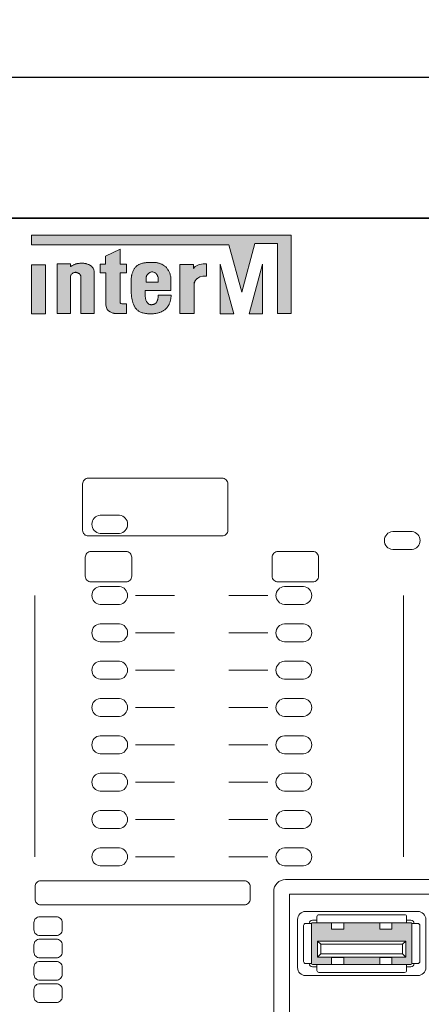
# Model space of a CAD drawing. Units: millimetres. Extents: x -60 to 830, y -180 to 692.
# Drawn here: x 372 to 423, y 218 to 341 of the extents above; entities that cross this region are included whole.
import ezdxf

# ---------------------------------------------------------------- set-up
doc = ezdxf.new("R2010")
doc.units = ezdxf.units.MM
for name, color, linetype, lineweight in [('ANNOS', 10, 'Continuous', 9), ('BODY', 7, 'Continuous', 35), ('BODY-Line05', 7, 'Continuous', 5), ('BODY-Line13', 7, 'Continuous', 13), ('BODY-Line18', 7, 'Continuous', 18), ('PRINTS-white', 7, 'Continuous', 5)]:
    doc.layers.add(name, color=color, linetype=linetype, lineweight=lineweight)
doc.styles.get("Standard").update_dxf_attribs({"font": 'arial.ttf'})
doc.dimstyles.new('ITEMS_DIMN', dxfattribs={"dimtxt": 11, "dimasz": 8, "dimexe": 5, "dimexo": 5, "dimgap": 4.09, "dimtad": 0, "dimdec": 0, "dimzin": 0, "dimdsep": 46, "dimtxsty": 'Standard', "dimcen": 2, "dimclrd": 1, "dimclre": 1, "dimadec": 0, "dimazin": 0, "dimtfac": 1, "dimtdec": 0, "dimtofl": 0, "dimtmove": 0, "dimatfit": 3, "dimfxl": 1, "dimtolj": 1, "dimtzin": 0, "dimarcsym": 0})

# ---------------------------------------------------------------- blocks, each defined once
blk = doc.blocks.new('USB_onPanel')
at = {"layer": 'BODY-Line05', "true_color": 0x474747}
h = blk.add_hatch(color=49, dxfattribs=at)
h.dxf.hatch_style = 1
h.paths.add_polyline_path([(5.79, -11.79), (5.79, -10.28), (6.62, -10.28), (6.62, -8.02), (6.62, -5.77), (5.79, -5.77), (5.79, -4.26), (6.62, -4.26), (6.62, -1.86, 0.414214), (6.52, -1.76), (4.01, -1.76), (1.5, -1.76, 0.414214), (1.4, -1.86), (1.4, -4.26), (2.24, -4.26), (2.24, -5.77), (1.4, -5.77), (1.4, -8.02), (1.4, -10.28), (2.24, -10.28), (2.24, -11.79), (1.4, -11.79), (1.4, -14.19, 0.414214), (1.5, -14.29), (4.01, -14.29), (6.52, -14.29, 0.414214), (6.62, -14.19), (6.62, -11.79)])
h.paths.add_polyline_path([(4.31, -13.54), (2.31, -13.54), (2.31, -8.02), (2.31, -2.51), (4.31, -2.51), (4.31, -8.02)], flags=16)
h.paths.add_polyline_path([(3.91, -13.14), (2.71, -13.14), (2.71, -8.02), (2.71, -2.91), (3.91, -2.91), (3.91, -8.02)], flags=0)
at = {"layer": 'BODY-Line05'}
for p, q in [((1.5, -1), (1.5, -1.76)), ((1.76, -0.75), (4.01, -0.75)), ((6.27, -0.75), (4.01, -0.75)), ((6.52, -1), (6.52, -1.76)), ((0.65, -2.41), (1.4, -2.41)), ((1.1, -2.41), (1.1, -1.86)), ((1.4, -8.02), (1.4, -1.86)), ((4.01, -1.76), (1.5, -1.76)), ((4.01, -1.76), (6.52, -1.76)), ((6.62, -8.02), (6.62, -1.86)), ((7.37, -2.41), (6.62, -2.41)), ((6.92, -2.41), (6.92, -1.86)), ((0.4, -2.66), (0.4, -8.02)), ((2.31, -2.51), (4.31, -2.51)), ((2.31, -8.02), (2.31, -2.51)), ((2.71, -2.91), (2.31, -2.51)), ((2.71, -2.91), (3.91, -2.91)), ((2.71, -8.02), (2.71, -2.91)), ((3.91, -2.91), (4.31, -2.51)), ((3.91, -8.02), (3.91, -2.91)), ((4.31, -8.02), (4.31, -2.51)), ((7.62, -2.66), (7.62, -8.02)), ((1.4, -4.26), (2.24, -4.26)), ((2.24, -5.77), (2.24, -4.26)), ((6.62, -4.26), (5.79, -4.26)), ((5.79, -5.77), (5.79, -4.26)), ((1.4, -5.77), (2.24, -5.77)), ((6.62, -5.77), (5.79, -5.77)), ((0.4, -13.39), (0.4, -8.02)), ((1.4, -8.02), (1.4, -14.19)), ((2.31, -8.02), (2.31, -13.54)), ((2.71, -8.02), (2.71, -13.14)), ((3.91, -8.02), (3.91, -13.14)), ((4.31, -8.02), (4.31, -13.54)), ((6.62, -8.02), (6.62, -14.19)), ((7.62, -13.39), (7.62, -8.02)), ((1.4, -10.28), (2.24, -10.28)), ((2.24, -10.28), (2.24, -11.79)), ((6.62, -10.28), (5.79, -10.28)), ((5.79, -10.28), (5.79, -11.79)), ((1.4, -11.79), (2.24, -11.79)), ((6.62, -11.79), (5.79, -11.79)), ((2.71, -13.14), (2.31, -13.54)), ((2.31, -13.54), (4.31, -13.54)), ((2.71, -13.14), (3.91, -13.14)), ((3.91, -13.14), (4.31, -13.54)), ((0.65, -13.64), (1.4, -13.64)), ((1.1, -13.64), (1.1, -14.19)), ((1.5, -15.05), (1.5, -14.29)), ((4.01, -14.29), (1.5, -14.29)), ((4.01, -14.29), (6.52, -14.29)), ((6.52, -15.05), (6.52, -14.29)), ((7.37, -13.64), (6.62, -13.64)), ((6.92, -13.64), (6.92, -14.19)), ((1.76, -15.3), (4.01, -15.3)), ((6.27, -15.3), (4.01, -15.3))]:
    blk.add_line(p, q, dxfattribs=at)
for centre, radius, start, end in [((1.76, -1), 0.251, 90, 180), ((6.27, -1), 0.251, 0, 90), ((0.65, -2.66), 0.251, 90, 180), ((1.5, -1.86), 0.401, 90, 180), ((1.5, -1.86), 0.1, 90, 180), ((6.52, -1.86), 0.401, 0, 90), ((6.52, -1.86), 0.1, 0, 90), ((7.37, -2.66), 0.251, 0, 90), ((0.65, -13.39), 0.251, 180, 270), ((7.37, -13.39), 0.251, 270, 0), ((1.5, -14.19), 0.401, 180, 270), ((1.5, -14.19), 0.1, 180, 270), ((6.52, -14.19), 0.1, 270, 0), ((6.52, -14.19), 0.401, 270, 0), ((1.76, -15.05), 0.251, 180, 270), ((6.27, -15.05), 0.251, 270, 0)]:
    blk.add_arc(centre, radius, start, end, dxfattribs=at)
at = {"layer": 'BODY-Line18'}
for p, q in [((0, -1), (0, -15.05)), ((1, 0), (7.02, 0)), ((8.02, -1), (8.02, -15.05)), ((1, -16.05), (7.02, -16.05))]:
    blk.add_line(p, q, dxfattribs=at)
for centre, start, end in [((1, -1), 90, 180), ((7.02, -1), 0, 90), ((1, -15.05), 180, 270), ((7.02, -15.05), 270, 0)]:
    blk.add_arc(centre, 1, start, end, dxfattribs=at)
blk = doc.blocks.new('MX-1646D_CONTROL_arstel')
at = {"layer": 'BODY-Line05'}
h = blk.add_hatch(color=254, dxfattribs=at)
h.dxf.hatch_style = 1
h.paths.add_polyline_path([(330.55, 304.14), (328.81, 304.14), (328.81, 298.02), (330.55, 298.02)])
edge = h.paths.add_edge_path()
edge.add_spline(control_points=[(339.88, 299.43), (339.88, 299.43), (339.88, 303.17), (339.88, 303.17)], knot_values=[1, 1, 1, 1, 2, 2, 2, 2], degree=3, periodic=0)
edge.add_line((339.88, 303.17), (340.7, 303.17))
edge.add_line((340.7, 303.17), (340.7, 304.24))
edge.add_line((340.7, 304.24), (339.88, 304.25))
edge.add_spline(control_points=[(339.88, 304.25), (339.88, 304.25), (339.88, 306.12), (339.88, 306.12)], knot_values=[0, 0, 0, 0, 1, 1, 1, 1], degree=3, periodic=0)
edge.add_spline(control_points=[(339.88, 306.12), (339.88, 306.12), (338.05, 305.25), (338.05, 305.25)], knot_values=[12, 12, 12, 12, 13, 13, 13, 13], degree=3, periodic=0)
edge.add_spline(control_points=[(338.05, 305.25), (338.05, 305.25), (338.05, 304.24), (338.05, 304.24)], knot_values=[11, 11, 11, 11, 12, 12, 12, 12], degree=3, periodic=0)
edge.add_line((338.05, 304.24), (337.39, 304.24))
edge.add_line((337.39, 304.24), (337.39, 303.17))
edge.add_spline(control_points=[(337.39, 303.17), (337.39, 303.17), (338.12, 303.17), (338.12, 303.17)], knot_values=[8, 8, 8, 8, 9, 9, 9, 9], degree=3, periodic=0)
edge.add_spline(control_points=[(338.12, 303.17), (338.12, 303.17), (338.12, 300.03), (338.12, 299.12), (338.12, 298.21), (339.16, 298.08), (339.16, 298.08)], knot_values=[6, 6, 6, 6, 7, 7, 7, 8, 8, 8, 8], degree=3, periodic=0)
edge.add_spline(control_points=[(339.16, 298.08), (339.16, 298.08), (340.68, 298.08), (340.68, 298.08)], knot_values=[5, 5, 5, 5, 6, 6, 6, 6], degree=3, periodic=0)
edge.add_spline(control_points=[(340.68, 298.08), (340.68, 298.08), (340.68, 299.26), (340.68, 299.26)], knot_values=[4, 4, 4, 4, 5, 5, 5, 5], degree=3, periodic=0)
edge.add_spline(control_points=[(340.68, 299.26), (340.68, 299.26), (340.46, 299.29), (340.25, 299.26)], knot_values=[3, 3, 3, 3, 4, 4, 4, 4], degree=3, periodic=0)
edge.add_spline(control_points=[(340.25, 299.26), (340.03, 299.23), (339.88, 299.43), (339.88, 299.43)], knot_values=[2, 2, 2, 2, 3, 3, 3, 3], degree=3, periodic=0)
h.paths.add_polyline_path([(346.25, 302.46), (346.23, 302.56), (346.22, 302.66), (346.21, 302.76), (346.17, 302.88), (346.15, 302.98), (346.1, 303.1), (346.07, 303.19), (346.03, 303.29), (345.98, 303.38), (345.93, 303.46), (345.88, 303.54), (345.84, 303.6), (345.79, 303.67), (345.73, 303.74), (345.68, 303.8), (345.59, 303.89), (345.53, 303.95), (345.45, 304), (345.39, 304.05), (345.34, 304.09), (345.24, 304.15), (345.16, 304.19), (345.1, 304.23), (344.99, 304.28), (344.93, 304.3), (344.86, 304.33), (344.78, 304.36), (344.69, 304.38), (344.62, 304.39), (344.51, 304.42), (344.43, 304.43), (344.34, 304.44), (344.24, 304.45), (344.13, 304.46), (344.06, 304.46), (343.97, 304.46), (343.9, 304.46), (343.79, 304.46), (343.71, 304.46), (343.64, 304.46), (343.55, 304.45), (343.47, 304.45), (343.41, 304.45), (343.33, 304.44), (343.26, 304.44), (343.19, 304.44), (343.07, 304.42), (343.01, 304.41), (342.94, 304.4), (342.87, 304.39), (342.76, 304.37), (342.67, 304.36), (342.6, 304.33), (342.5, 304.3), (342.42, 304.27), (342.36, 304.25), (342.28, 304.21), (342.23, 304.18), (342.17, 304.15), (342.09, 304.1), (342.03, 304.05), (341.95, 303.99), (341.9, 303.94), (341.85, 303.89), (341.8, 303.84), (341.74, 303.77), (341.7, 303.71), (341.65, 303.64), (341.6, 303.57), (341.55, 303.49), (341.51, 303.39), (341.48, 303.32), (341.46, 303.24), (341.43, 303.17), (341.4, 303.07), (341.36, 302.97), (341.35, 302.88), (341.33, 302.8), (341.31, 302.7), (341.3, 302.59), (341.29, 302.49), (341.29, 302.4), (341.28, 302.26), (341.29, 302.15), (341.29, 300.89), (341.29, 300.79), (341.29, 300.7), (341.29, 300.57), (341.31, 300.41), (341.32, 300.32), (341.32, 300.21), (341.33, 300.11), (341.35, 300.02), (341.36, 299.93), (341.38, 299.83), (341.39, 299.72), (341.42, 299.66), (341.44, 299.55), (341.47, 299.48), (341.5, 299.39), (341.52, 299.31), (341.56, 299.21), (341.6, 299.11), (341.64, 299.04), (341.69, 298.96), (341.73, 298.88), (341.78, 298.79), (341.85, 298.7), (341.92, 298.62), (341.99, 298.54), (342.09, 298.46), (342.19, 298.37), (342.28, 298.32), (342.36, 298.28), (342.44, 298.24), (342.54, 298.2), (342.65, 298.16), (342.75, 298.13), (342.85, 298.11), (342.96, 298.09), (343.05, 298.08), (343.14, 298.06), (343.22, 298.05), (343.31, 298.04), (343.4, 298.03), (343.48, 298.03), (343.58, 298.03), (343.69, 298.02), (343.8, 298.02), (343.92, 298.03), (344.05, 298.03), (344.19, 298.05), (344.36, 298.08), (344.49, 298.1), (344.58, 298.12), (344.68, 298.14), (344.79, 298.17), (344.87, 298.2), (344.96, 298.24), (345.06, 298.28), (345.13, 298.32), (345.21, 298.36), (345.27, 298.4), (345.32, 298.43), (345.39, 298.47), (345.47, 298.53), (345.53, 298.57), (345.58, 298.62), (345.62, 298.66), (345.68, 298.72), (345.73, 298.78), (345.78, 298.83), (345.82, 298.89), (345.87, 298.95), (345.91, 299.01), (345.94, 299.07), (345.98, 299.13), (346.01, 299.2), (346.04, 299.26), (346.08, 299.36), (346.11, 299.45), (346.14, 299.52), (346.16, 299.6), (346.19, 299.68), (346.2, 299.77), (346.22, 299.87), (346.24, 299.96), (346.25, 300.06), (346.26, 300.15), (346.26, 300.23), (346.26, 300.34), (344.63, 300.34), (344.63, 300.02), (344.62, 299.92), (344.61, 299.83), (344.58, 299.76), (344.55, 299.65), (344.5, 299.57), (344.49, 299.52), (344.44, 299.46), (344.39, 299.41), (344.32, 299.32), (344.2, 299.26), (344.12, 299.21), (344.06, 299.2), (343.93, 299.17), (343.85, 299.16), (343.78, 299.16), (343.68, 299.17), (343.58, 299.19), (343.49, 299.23), (343.44, 299.26), (343.37, 299.32), (343.31, 299.39), (343.26, 299.45), (343.18, 299.56), (343.15, 299.65), (343.12, 299.72), (343.1, 299.81), (343.08, 299.9), (343.06, 299.99), (343.05, 300.06), (343.04, 300.15), (343.04, 300.96), (346.25, 300.96)])
h.paths.add_polyline_path([(343.13, 302.4), (343.14, 302.48), (343.15, 302.56), (343.16, 302.64), (343.19, 302.71), (343.21, 302.78), (343.24, 302.83), (343.27, 302.89), (343.32, 302.95), (343.38, 303.03), (343.44, 303.09), (343.49, 303.13), (343.55, 303.17), (343.6, 303.2), (343.68, 303.23), (343.75, 303.25), (343.82, 303.26), (343.89, 303.27), (343.97, 303.27), (344.06, 303.25), (344.14, 303.21), (344.2, 303.19), (344.27, 303.15), (344.32, 303.11), (344.38, 303.06), (344.44, 303), (344.48, 302.94), (344.52, 302.88), (344.55, 302.83), (344.58, 302.75), (344.61, 302.69), (344.63, 302.62), (344.64, 302.57), (344.65, 302.51), (344.65, 302.46), (344.65, 302.38), (344.65, 301.99), (343.13, 301.99)], flags=16)
edge = h.paths.add_edge_path()
edge.add_spline(control_points=[(349.17, 301.88), (349.17, 301.66), (349.17, 300.8), (349.17, 299.96)], knot_values=[2.493175, 2.493175, 2.493175, 2.493175, 2.927944, 2.927944, 2.927944, 2.927944], degree=3, periodic=0)
edge.add_line((349.17, 301.81), (349.17, 301.94))
edge.add_line((349.17, 301.94), (349.2, 302))
edge.add_line((349.2, 302), (349.25, 302.11))
edge.add_line((349.25, 302.11), (349.32, 302.21))
edge.add_line((349.32, 302.21), (349.38, 302.31))
edge.add_line((349.38, 302.31), (349.46, 302.38))
edge.add_line((349.46, 302.38), (349.55, 302.45))
edge.add_spline(control_points=[(349.18, 301.87), (349.18, 301.87), (349.33, 302.8), (350.68, 302.75)], knot_values=[4, 4, 4, 4, 5, 5, 5, 5], degree=3, periodic=0)
edge.add_line((350.68, 302.75), (350.68, 304.28))
edge.add_line((350.68, 304.28), (350.62, 304.29))
edge.add_spline(control_points=[(350.62, 304.29), (350.37, 304.3), (349.49, 304.31), (349.09, 303.7)], knot_values=[0.142942, 0.142942, 0.142942, 0.142942, 1, 1, 1, 1], degree=3, periodic=0)
edge.add_line((349.09, 303.7), (349.09, 304.19))
edge.add_line((349.09, 304.19), (347.37, 304.19))
edge.add_line((347.37, 304.19), (347.37, 298.06))
edge.add_line((347.37, 298.06), (349.17, 298.06))
edge.add_spline(control_points=[(349.17, 298.06), (349.17, 298.06), (349.17, 299), (349.17, 299.96)], knot_values=[2, 2, 2, 2, 2.493175, 2.493175, 2.493175, 2.493175], degree=3, periodic=0)
h.paths.add_polyline_path([(333.66, 302.64), (333.67, 302.7), (333.68, 302.78), (333.72, 302.86), (333.78, 302.92), (333.82, 302.98), (333.87, 303.02), (333.91, 303.07), (333.98, 303.12), (334.06, 303.16), (334.13, 303.18), (334.19, 303.2), (334.31, 303.22), (334.35, 303.22), (334.4, 303.21), (334.47, 303.2), (334.52, 303.17), (334.6, 303.15), (334.65, 303.11), (334.7, 303.09), (334.75, 303.05), (334.79, 303.02), (334.82, 302.99), (334.87, 302.95), (334.89, 302.91), (334.95, 302.83), (334.97, 302.76), (334.98, 302.69), (334.98, 298.08), (336.65, 298.08), (336.65, 303.29), (336.65, 303.36), (336.64, 303.42), (336.62, 303.48), (336.6, 303.54), (336.54, 303.67), (336.47, 303.79), (336.43, 303.83), (336.39, 303.86), (336.34, 303.93), (336.24, 304.02), (336.18, 304.06), (336.1, 304.11), (336.04, 304.15), (335.96, 304.19), (335.89, 304.21), (335.82, 304.25), (335.74, 304.27), (335.65, 304.3), (335.6, 304.31), (335.51, 304.33), (335.45, 304.34), (335.35, 304.36), (335.29, 304.36), (335.24, 304.36), (335.15, 304.37), (335.09, 304.37), (335.01, 304.37), (334.95, 304.36), (334.89, 304.36), (334.83, 304.36), (334.77, 304.34), (334.71, 304.33), (334.66, 304.33), (334.59, 304.32), (334.53, 304.31), (334.48, 304.29), (334.37, 304.26), (334.3, 304.24), (334.25, 304.22), (334.18, 304.2), (334.13, 304.18), (334.08, 304.15), (334.02, 304.12), (333.95, 304.09), (333.89, 304.06), (333.84, 304.03), (333.78, 303.99), (333.73, 303.96), (333.68, 303.93), (333.68, 304.26), (332, 304.26), (332, 298.06), (333.66, 298.06)])
at = {"layer": 'BODY'}
blk.add_lwpolyline([(21.46, 310), (460.54, 310), (460.54, 0), (21.46, 0)], close=True, dxfattribs=at)
at = {"layer": 'BODY-Line05'}
for p, q in [((328.79, 306.64), (328.79, 307.88)), ((328.79, 307.88), (361.31, 307.88)), ((361.31, 307.88), (361.31, 298.08)), ((353.5, 306.64), (328.79, 306.64)), ((355.13, 300.74), (353.5, 306.64)), ((356.76, 306.81), (355.13, 300.74)), ((359.57, 306.81), (356.76, 306.81)), ((359.57, 298.08), (359.57, 306.81)), ((343.55, 304.45), (343.64, 304.46)), ((343.64, 304.46), (343.71, 304.46)), ((343.71, 304.46), (343.79, 304.46)), ((343.79, 304.46), (343.9, 304.46)), ((343.9, 304.46), (343.97, 304.46)), ((343.97, 304.46), (344.06, 304.46)), ((344.06, 304.46), (344.13, 304.46)), ((344.13, 304.46), (344.24, 304.45)), ((328.81, 304.14), (330.55, 304.14)), ((328.81, 298.02), (328.81, 304.14)), ((330.55, 304.14), (330.55, 298.02)), ((332, 304.26), (333.68, 304.26)), ((332, 298.06), (332, 304.26)), ((333.68, 304.26), (333.68, 303.93)), ((333.68, 303.93), (333.73, 303.96)), ((333.73, 303.96), (333.78, 303.99)), ((333.78, 303.99), (333.84, 304.03)), ((333.84, 304.03), (333.89, 304.06)), ((333.89, 304.06), (333.95, 304.09)), ((333.95, 304.09), (334.02, 304.12)), ((334.02, 304.12), (334.08, 304.15)), ((334.08, 304.15), (334.13, 304.18)), ((334.13, 304.18), (334.18, 304.2)), ((334.18, 304.2), (334.25, 304.22)), ((334.25, 304.22), (334.3, 304.24)), ((334.3, 304.24), (334.36, 304.26)), ((334.36, 304.26), (334.42, 304.28)), ((334.42, 304.28), (334.48, 304.29)), ((334.48, 304.29), (334.53, 304.31)), ((334.53, 304.31), (334.59, 304.32)), ((334.59, 304.32), (334.66, 304.33)), ((334.66, 304.33), (334.71, 304.33)), ((334.71, 304.33), (334.77, 304.34)), ((334.77, 304.34), (334.83, 304.36)), ((334.83, 304.36), (334.89, 304.36)), ((334.89, 304.36), (334.95, 304.36)), ((334.95, 304.36), (335.01, 304.37)), ((335.01, 304.37), (335.09, 304.37)), ((335.09, 304.37), (335.15, 304.37)), ((335.15, 304.37), (335.24, 304.36)), ((335.24, 304.36), (335.29, 304.36)), ((335.29, 304.36), (335.35, 304.36)), ((335.35, 304.36), (335.45, 304.34)), ((335.45, 304.34), (335.51, 304.33)), ((335.51, 304.33), (335.6, 304.31)), ((335.6, 304.31), (335.65, 304.3)), ((335.65, 304.3), (335.74, 304.27)), ((335.74, 304.27), (335.82, 304.25)), ((335.82, 304.25), (335.89, 304.21)), ((335.89, 304.21), (335.96, 304.19)), ((335.96, 304.19), (336.04, 304.15)), ((336.04, 304.15), (336.1, 304.11)), ((336.1, 304.11), (336.18, 304.06)), ((336.18, 304.06), (336.24, 304.02)), ((336.24, 304.02), (336.29, 303.97)), ((336.29, 303.97), (336.34, 303.93)), ((336.34, 303.93), (336.39, 303.86)), ((336.39, 303.86), (336.43, 303.83)), ((336.43, 303.83), (336.48, 303.78)), ((336.48, 303.78), (336.51, 303.73)), ((336.51, 303.73), (336.54, 303.67)), ((336.54, 303.67), (336.6, 303.54)), ((336.6, 303.54), (336.62, 303.48)), ((336.62, 303.48), (336.64, 303.42)), ((336.64, 303.42), (336.65, 303.36)), ((336.65, 303.36), (336.65, 303.29)), ((336.65, 303.29), (336.65, 298.08)), ((337.39, 304.24), (338.05, 304.24)), ((337.39, 303.17), (337.39, 304.24)), ((340.7, 304.24), (340.7, 303.17)), ((341.43, 303.17), (341.46, 303.24)), ((341.46, 303.24), (341.48, 303.32)), ((341.48, 303.32), (341.51, 303.39)), ((341.51, 303.39), (341.55, 303.49)), ((341.55, 303.49), (341.6, 303.57)), ((341.6, 303.57), (341.65, 303.64)), ((341.65, 303.64), (341.7, 303.71)), ((341.7, 303.71), (341.74, 303.77)), ((341.74, 303.77), (341.8, 303.84)), ((341.8, 303.84), (341.85, 303.89)), ((341.85, 303.89), (341.9, 303.94)), ((341.9, 303.94), (341.95, 303.99)), ((341.95, 303.99), (342.03, 304.05)), ((342.03, 304.05), (342.09, 304.1)), ((342.09, 304.1), (342.17, 304.15)), ((342.17, 304.15), (342.23, 304.18)), ((342.23, 304.18), (342.28, 304.21)), ((342.28, 304.21), (342.36, 304.25)), ((342.36, 304.25), (342.42, 304.27)), ((342.42, 304.27), (342.5, 304.3)), ((342.5, 304.3), (342.6, 304.33)), ((342.6, 304.33), (342.67, 304.36)), ((342.67, 304.36), (342.76, 304.37)), ((342.76, 304.37), (342.87, 304.39)), ((342.87, 304.39), (342.94, 304.4)), ((342.94, 304.4), (343.01, 304.41)), ((343.01, 304.41), (343.07, 304.42)), ((343.07, 304.42), (343.13, 304.43)), ((343.13, 304.43), (343.19, 304.44)), ((343.19, 304.44), (343.26, 304.44)), ((343.26, 304.44), (343.33, 304.44)), ((343.33, 304.44), (343.41, 304.45)), ((343.41, 304.45), (343.47, 304.45)), ((343.47, 304.45), (343.55, 304.45)), ((343.68, 303.23), (343.6, 303.2)), ((343.75, 303.25), (343.68, 303.23)), ((343.82, 303.26), (343.75, 303.25)), ((343.89, 303.27), (343.82, 303.26)), ((343.97, 303.27), (343.89, 303.27)), ((344.06, 303.25), (343.97, 303.27)), ((344.14, 303.21), (344.06, 303.25)), ((344.24, 304.45), (344.34, 304.44)), ((344.34, 304.44), (344.43, 304.43)), ((344.43, 304.43), (344.51, 304.42)), ((344.51, 304.42), (344.62, 304.39)), ((344.62, 304.39), (344.69, 304.38)), ((344.69, 304.38), (344.78, 304.36)), ((344.78, 304.36), (344.86, 304.33)), ((344.86, 304.33), (344.93, 304.3)), ((344.93, 304.3), (344.99, 304.28)), ((344.99, 304.28), (345.1, 304.23)), ((345.1, 304.23), (345.16, 304.19)), ((345.16, 304.19), (345.24, 304.15)), ((345.24, 304.15), (345.34, 304.09)), ((345.34, 304.09), (345.39, 304.05)), ((345.39, 304.05), (345.45, 304)), ((345.45, 304), (345.53, 303.95)), ((345.53, 303.95), (345.59, 303.89)), ((345.59, 303.89), (345.68, 303.8)), ((345.68, 303.8), (345.73, 303.74)), ((345.73, 303.74), (345.79, 303.67)), ((345.79, 303.67), (345.84, 303.6)), ((345.84, 303.6), (345.88, 303.54)), ((345.88, 303.54), (345.93, 303.46)), ((345.93, 303.46), (345.98, 303.38)), ((345.98, 303.38), (346.03, 303.29)), ((346.03, 303.29), (346.07, 303.19)), ((347.37, 304.19), (349.09, 304.19)), ((347.37, 298.06), (347.37, 304.19)), ((349.09, 304.19), (349.09, 303.7)), ((350.6, 304.29), (350.68, 304.28)), ((350.68, 302.75), (350.68, 304.28)), ((350.68, 304.28), (350.68, 302.75)), ((352.43, 304.22), (352.43, 298.04)), ((354.12, 298.04), (352.43, 304.22)), ((356.03, 298.04), (357.71, 304.22)), ((357.71, 304.22), (357.71, 298.04)), ((333.67, 302.7), (333.66, 302.64)), ((333.66, 302.64), (333.66, 298.06)), ((333.68, 302.75), (333.67, 302.7)), ((333.71, 302.85), (333.68, 302.79)), ((333.68, 302.79), (333.68, 302.75)), ((333.74, 302.88), (333.71, 302.85)), ((333.78, 302.92), (333.74, 302.88)), ((333.82, 302.98), (333.78, 302.92)), ((333.87, 303.02), (333.82, 302.98)), ((333.9, 303.06), (333.87, 303.02)), ((333.94, 303.08), (333.9, 303.06)), ((333.98, 303.12), (333.94, 303.08)), ((334.02, 303.14), (333.98, 303.12)), ((334.07, 303.16), (334.02, 303.14)), ((334.13, 303.18), (334.07, 303.16)), ((334.19, 303.2), (334.13, 303.18)), ((334.25, 303.21), (334.19, 303.2)), ((334.31, 303.22), (334.25, 303.21)), ((334.35, 303.22), (334.31, 303.22)), ((334.4, 303.21), (334.35, 303.22)), ((334.47, 303.2), (334.4, 303.21)), ((334.52, 303.17), (334.47, 303.2)), ((334.57, 303.16), (334.52, 303.17)), ((334.61, 303.14), (334.57, 303.16)), ((334.65, 303.11), (334.61, 303.14)), ((334.7, 303.09), (334.65, 303.11)), ((334.75, 303.05), (334.7, 303.09)), ((334.79, 303.02), (334.75, 303.05)), ((334.82, 302.99), (334.79, 303.02)), ((334.87, 302.95), (334.82, 302.99)), ((334.89, 302.91), (334.87, 302.95)), ((334.91, 302.88), (334.89, 302.91)), ((334.93, 302.83), (334.91, 302.88)), ((334.95, 302.8), (334.93, 302.83)), ((334.97, 302.76), (334.95, 302.8)), ((334.98, 302.69), (334.97, 302.76)), ((334.98, 298.08), (334.98, 302.69)), ((340.7, 303.17), (339.88, 303.17)), ((341.28, 302.26), (341.29, 302.4)), ((341.29, 302.15), (341.28, 302.26)), ((341.29, 302.49), (341.3, 302.59)), ((341.29, 302.4), (341.29, 302.49)), ((341.29, 300.89), (341.29, 302.15)), ((341.3, 302.59), (341.31, 302.7)), ((341.31, 302.7), (341.33, 302.8)), ((341.33, 302.8), (341.35, 302.88)), ((341.35, 302.88), (341.36, 302.97)), ((341.36, 302.97), (341.4, 303.07)), ((341.4, 303.07), (341.43, 303.17)), ((343.14, 302.48), (343.13, 302.4)), ((343.13, 302.4), (343.13, 301.99)), ((343.15, 302.56), (343.14, 302.48)), ((343.16, 302.64), (343.15, 302.56)), ((343.19, 302.71), (343.16, 302.64)), ((343.21, 302.78), (343.19, 302.71)), ((343.24, 302.83), (343.21, 302.78)), ((343.27, 302.89), (343.24, 302.83)), ((343.32, 302.95), (343.27, 302.89)), ((343.38, 303.03), (343.32, 302.95)), ((343.44, 303.09), (343.38, 303.03)), ((343.49, 303.13), (343.44, 303.09)), ((343.55, 303.17), (343.49, 303.13)), ((343.6, 303.2), (343.55, 303.17)), ((344.2, 303.19), (344.14, 303.21)), ((344.27, 303.15), (344.2, 303.19)), ((344.32, 303.11), (344.27, 303.15)), ((344.38, 303.06), (344.32, 303.11)), ((344.44, 303), (344.38, 303.06)), ((344.48, 302.94), (344.44, 303)), ((344.52, 302.88), (344.48, 302.94)), ((344.55, 302.83), (344.52, 302.88)), ((344.58, 302.75), (344.55, 302.83)), ((344.61, 302.69), (344.58, 302.75)), ((344.63, 302.62), (344.61, 302.69)), ((344.64, 302.57), (344.63, 302.62)), ((344.65, 302.51), (344.64, 302.57)), ((344.65, 302.46), (344.65, 302.51)), ((344.65, 302.38), (344.65, 302.46)), ((344.65, 301.99), (344.65, 302.38)), ((346.07, 303.19), (346.1, 303.1)), ((346.1, 303.1), (346.15, 302.98)), ((346.15, 302.98), (346.17, 302.88)), ((346.17, 302.88), (346.21, 302.76)), ((346.21, 302.76), (346.22, 302.66)), ((346.22, 302.66), (346.23, 302.56)), ((346.23, 302.56), (346.25, 302.46)), ((346.25, 302.46), (346.25, 300.96)), ((349.2, 302), (349.17, 301.94)), ((349.25, 302.11), (349.2, 302)), ((349.32, 302.21), (349.25, 302.11)), ((349.38, 302.31), (349.32, 302.21)), ((349.46, 302.38), (349.38, 302.31)), ((349.53, 302.43), (349.46, 302.38)), ((341.29, 300.79), (341.29, 300.89)), ((341.29, 300.7), (341.29, 300.79)), ((346.25, 300.96), (343.04, 300.96)), ((343.04, 300.96), (343.04, 300.15)), ((343.13, 301.99), (343.13, 301.99)), ((343.13, 301.99), (344.65, 301.99)), ((349.17, 301.94), (349.17, 301.83)), ((349.17, 301.83), (349.17, 298.06)), ((341.29, 300.57), (341.29, 300.7)), ((341.31, 300.41), (341.29, 300.57)), ((341.32, 300.32), (341.31, 300.41)), ((341.32, 300.21), (341.32, 300.32)), ((341.33, 300.11), (341.32, 300.21)), ((341.35, 300.02), (341.33, 300.11)), ((341.36, 299.93), (341.35, 300.02)), ((341.38, 299.83), (341.36, 299.93)), ((341.39, 299.72), (341.38, 299.83)), ((341.42, 299.66), (341.39, 299.72)), ((341.44, 299.55), (341.42, 299.66)), ((341.47, 299.48), (341.44, 299.55)), ((343.04, 300.15), (343.05, 300.06)), ((343.05, 300.06), (343.06, 299.99)), ((343.06, 299.99), (343.08, 299.9)), ((343.08, 299.9), (343.1, 299.81)), ((343.1, 299.81), (343.12, 299.72)), ((343.12, 299.72), (343.15, 299.65)), ((343.15, 299.65), (343.17, 299.58)), ((343.17, 299.58), (343.22, 299.51)), ((344.49, 299.52), (344.5, 299.57)), ((344.5, 299.57), (344.54, 299.63)), ((344.54, 299.63), (344.56, 299.68)), ((344.56, 299.68), (344.58, 299.76)), ((344.58, 299.76), (344.61, 299.83)), ((344.61, 299.83), (344.62, 299.92)), ((344.62, 299.92), (344.63, 300.02)), ((344.63, 300.02), (344.63, 300.34)), ((344.63, 300.34), (346.26, 300.34)), ((346.16, 299.6), (346.14, 299.52)), ((346.19, 299.68), (346.16, 299.6)), ((346.2, 299.77), (346.19, 299.68)), ((346.22, 299.87), (346.2, 299.77)), ((346.24, 299.96), (346.22, 299.87)), ((346.25, 300.06), (346.24, 299.96)), ((346.26, 300.15), (346.25, 300.06)), ((346.26, 300.34), (346.26, 300.23)), ((346.26, 300.23), (346.26, 300.15)), ((341.5, 299.39), (341.47, 299.48)), ((341.52, 299.31), (341.5, 299.39)), ((341.56, 299.21), (341.52, 299.31)), ((341.6, 299.11), (341.56, 299.21)), ((341.64, 299.04), (341.6, 299.11)), ((341.69, 298.96), (341.64, 299.04)), ((341.73, 298.88), (341.69, 298.96)), ((341.78, 298.79), (341.73, 298.88)), ((341.85, 298.7), (341.78, 298.79)), ((341.92, 298.62), (341.85, 298.7)), ((341.99, 298.54), (341.92, 298.62)), ((342.09, 298.46), (341.99, 298.54)), ((342.19, 298.37), (342.09, 298.46)), ((342.28, 298.32), (342.19, 298.37)), ((342.36, 298.28), (342.28, 298.32)), ((343.22, 299.51), (343.26, 299.45)), ((343.26, 299.45), (343.31, 299.39)), ((343.31, 299.39), (343.35, 299.34)), ((343.35, 299.34), (343.4, 299.3)), ((343.4, 299.3), (343.44, 299.26)), ((343.44, 299.26), (343.49, 299.23)), ((343.49, 299.23), (343.56, 299.2)), ((343.56, 299.2), (343.62, 299.18)), ((343.62, 299.18), (343.68, 299.17)), ((343.68, 299.17), (343.73, 299.16)), ((343.73, 299.16), (343.78, 299.16)), ((343.78, 299.16), (343.85, 299.16)), ((343.85, 299.16), (343.92, 299.17)), ((343.92, 299.17), (343.99, 299.18)), ((343.99, 299.18), (344.06, 299.2)), ((344.06, 299.2), (344.12, 299.21)), ((344.12, 299.21), (344.19, 299.25)), ((344.19, 299.25), (344.24, 299.28)), ((344.24, 299.28), (344.29, 299.31)), ((344.29, 299.31), (344.35, 299.36)), ((344.35, 299.36), (344.39, 299.41)), ((344.39, 299.41), (344.44, 299.46)), ((344.44, 299.46), (344.49, 299.52)), ((345.13, 298.32), (345.06, 298.28)), ((345.21, 298.36), (345.13, 298.32)), ((345.27, 298.4), (345.21, 298.36)), ((345.32, 298.43), (345.27, 298.4)), ((345.39, 298.47), (345.32, 298.43)), ((345.47, 298.53), (345.39, 298.47)), ((345.53, 298.57), (345.47, 298.53)), ((345.58, 298.62), (345.53, 298.57)), ((345.62, 298.66), (345.58, 298.62)), ((345.68, 298.72), (345.62, 298.66)), ((345.73, 298.78), (345.68, 298.72)), ((345.78, 298.83), (345.73, 298.78)), ((345.82, 298.89), (345.78, 298.83)), ((345.87, 298.95), (345.82, 298.89)), ((345.91, 299.01), (345.87, 298.95)), ((345.94, 299.07), (345.91, 299.01)), ((345.98, 299.13), (345.94, 299.07)), ((346.01, 299.2), (345.98, 299.13)), ((346.04, 299.26), (346.01, 299.2)), ((346.08, 299.36), (346.04, 299.26)), ((346.11, 299.45), (346.08, 299.36)), ((346.14, 299.52), (346.11, 299.45)), ((330.55, 298.02), (328.81, 298.02)), ((333.66, 298.06), (332, 298.06)), ((336.65, 298.08), (334.98, 298.08)), ((342.44, 298.24), (342.36, 298.28)), ((342.54, 298.2), (342.44, 298.24)), ((342.65, 298.16), (342.54, 298.2)), ((342.75, 298.13), (342.65, 298.16)), ((342.85, 298.11), (342.75, 298.13)), ((342.96, 298.09), (342.85, 298.11)), ((343.05, 298.08), (342.96, 298.09)), ((343.14, 298.06), (343.05, 298.08)), ((343.22, 298.05), (343.14, 298.06)), ((343.31, 298.04), (343.22, 298.05)), ((343.4, 298.03), (343.31, 298.04)), ((343.48, 298.03), (343.4, 298.03)), ((343.58, 298.03), (343.48, 298.03)), ((343.69, 298.02), (343.58, 298.03)), ((343.8, 298.02), (343.69, 298.02)), ((343.92, 298.03), (343.8, 298.02)), ((344.05, 298.03), (343.92, 298.03)), ((344.19, 298.05), (344.05, 298.03)), ((344.36, 298.08), (344.19, 298.05)), ((344.49, 298.1), (344.36, 298.08)), ((344.58, 298.12), (344.49, 298.1)), ((344.68, 298.14), (344.58, 298.12)), ((344.79, 298.17), (344.68, 298.14)), ((344.87, 298.2), (344.79, 298.17)), ((344.96, 298.24), (344.87, 298.2)), ((345.06, 298.28), (344.96, 298.24)), ((349.17, 298.06), (347.37, 298.06)), ((352.43, 298.04), (354.12, 298.04)), ((357.71, 298.04), (356.03, 298.04)), ((361.31, 298.08), (359.57, 298.08))]:
    blk.add_line(p, q, dxfattribs=at)
for points in [[(328.81, 304.14), (330.55, 304.14), (330.55, 298.02), (328.81, 298.02)], [(339.88, 304.25), (340.7, 304.24)]]:
    blk.add_lwpolyline(points, dxfattribs=at)
blk.add_lwpolyline([(330.55, 298.02), (328.81, 298.02), (328.81, 304.14), (330.55, 304.14)], close=True, dxfattribs=at)
for points in [[(338.05, 305.25), (338.05, 305.25), (339.88, 306.12), (339.88, 306.12)], [(339.88, 306.12), (339.88, 306.12), (339.88, 304.25), (339.88, 304.25)], [(338.05, 304.24), (338.05, 304.24), (338.05, 305.25), (338.05, 305.25)], [(337.39, 303.17), (337.39, 303.17), (337.39, 304.24), (337.39, 304.24)], [(337.39, 304.24), (337.39, 304.24), (338.05, 304.24), (338.05, 304.24)], [(347.37, 304.19), (347.37, 304.19), (347.37, 298.06), (347.37, 298.06)], [(350.68, 304.28), (350.68, 304.28), (349.56, 304.41), (349.09, 303.7)], [(338.12, 303.17), (338.12, 303.17), (337.39, 303.17), (337.39, 303.17)], [(339.88, 303.17), (339.88, 303.17), (339.88, 299.43), (339.88, 299.43)], [(349.18, 301.87), (349.18, 301.87), (349.33, 302.8), (350.68, 302.75)], [(349.17, 298.06), (349.17, 298.06), (349.17, 301.94), (349.17, 301.94)], [(349.17, 301.94), (349.17, 301.94), (349.18, 301.87), (349.18, 301.87)], [(340.68, 299.26), (340.68, 299.26), (340.68, 298.08), (340.68, 298.08)], [(340.68, 298.08), (340.68, 298.08), (339.16, 298.08), (339.16, 298.08)], [(347.37, 298.06), (347.37, 298.06), (349.17, 298.06), (349.17, 298.06)]]:
    blk.add_open_spline(points, degree=3, dxfattribs=at)
for points, knots in [([(339.16, 298.08), (339.16, 298.08), (338.12, 298.21), (338.12, 299.12), (338.12, 300.03), (338.12, 303.17), (338.12, 303.17)], [6, 6, 6, 6, 7, 7, 7, 8, 8, 8, 8]), ([(339.88, 299.43), (339.88, 299.43), (340.03, 299.23), (340.25, 299.26), (340.46, 299.29), (340.68, 299.26), (340.68, 299.26)], [2, 2, 2, 2, 3, 3, 3, 4, 4, 4, 4])]:
    blk.add_open_spline(points, degree=3, knots=knots, dxfattribs=at)
at = {"layer": 'BODY-Line05', "color": 1}
for points in [[(328.79, 306.64), (328.79, 307.88), (353.5, 306.64)], [(353.5, 306.64), (328.79, 307.88), (353.5, 307.88)], [(353.5, 306.64), (353.5, 307.88), (355.13, 300.74)], [(356.76, 306.81), (355.13, 307.88), (356.76, 307.88)], [(356.76, 306.81), (356.76, 307.88), (359.57, 306.81)], [(359.57, 306.81), (356.76, 307.88), (359.57, 307.88)], [(357.71, 298.04), (356.03, 298.04), (357.71, 304.22)]]:
    blk.add_solid(points, dxfattribs=at)
at = {"layer": 'BODY-Line05', "color": 1, "extrusion": (0, 0, -1)}
for points in [[(-355.13, 300.74), (-353.5, 307.88), (-355.13, 307.88)], [(-355.13, 300.74), (-355.13, 307.88), (-356.76, 306.81)], [(-359.57, 298.08), (-359.57, 307.88), (-361.31, 298.08)], [(-361.31, 298.08), (-359.57, 307.88), (-361.31, 307.88)], [(-352.43, 298.04), (-352.43, 304.22), (-354.12, 298.04)]]:
    blk.add_solid(points, dxfattribs=at)
at = {"layer": 'BODY-Line13'}
for points in [[(337.4, 272.81), (339.81, 272.81, -0.897639), (339.81, 270.54), (337.4, 270.54, -0.923814)], [(374, 270.77), (376.42, 270.77, -0.897639), (376.42, 268.51), (374, 268.51, -0.923814)], [(337.4, 263.89), (339.81, 263.89, -0.897639), (339.81, 261.63), (337.4, 261.63, -0.923814)], [(360.44, 263.89), (362.85, 263.89, -0.897639), (362.85, 261.63), (360.44, 261.63, -0.923814)], [(337.4, 259.22), (339.81, 259.22, -0.897639), (339.81, 256.95), (337.4, 256.95, -0.923814)], [(360.44, 259.22), (362.85, 259.22, -0.897639), (362.85, 256.95), (360.44, 256.95, -0.923814)], [(337.4, 254.54), (339.81, 254.54, -0.897639), (339.81, 252.28), (337.4, 252.28, -0.923814)], [(360.44, 254.54), (362.85, 254.54, -0.897639), (362.85, 252.28), (360.44, 252.28, -0.923814)], [(337.4, 249.87), (339.81, 249.87, -0.897639), (339.81, 247.61), (337.4, 247.61, -0.923814)], [(360.44, 249.87), (362.85, 249.87, -0.897639), (362.85, 247.61), (360.44, 247.61, -0.923814)], [(337.4, 245.2), (339.81, 245.2, -0.897639), (339.81, 242.93), (337.4, 242.93, -0.923814)], [(360.44, 245.2), (362.85, 245.2, -0.897639), (362.85, 242.93), (360.44, 242.93, -0.923814)], [(337.4, 240.52), (339.81, 240.52, -0.897639), (339.81, 238.26), (337.4, 238.26, -0.923814)], [(360.44, 240.52), (362.85, 240.52, -0.897639), (362.85, 238.26), (360.44, 238.26, -0.923814)], [(337.4, 235.85), (339.81, 235.85, -0.897639), (339.81, 233.59), (337.4, 233.59, -0.923814)], [(360.44, 235.85), (362.85, 235.85, -0.897639), (362.85, 233.59), (360.44, 233.59, -0.923814)], [(337.4, 231.17), (339.81, 231.17, -0.897639), (339.81, 228.91), (337.4, 228.91, -0.923814)], [(360.44, 231.17), (362.85, 231.17, -0.897639), (362.85, 228.91), (360.44, 228.91, -0.923814)]]:
    blk.add_lwpolyline(points, format="xyb", close=True, dxfattribs=at)
at = {"layer": 'PRINTS-white'}
for points in [[(335.2, 276.73, -0.414214), (335.92, 277.45), (352.65, 277.45, -0.414214), (353.37, 276.73), (353.37, 270.93, -0.414214), (352.65, 270.21), (335.92, 270.21, -0.414214), (335.2, 270.93)], [(335.53, 267.55, -0.414214), (336.25, 268.27), (340.62, 268.27, -0.414214), (341.34, 267.55), (341.34, 265.18, -0.414214), (340.62, 264.46), (336.25, 264.46, -0.414214), (335.53, 265.18)], [(358.91, 267.55, -0.414214), (359.64, 268.27), (364.01, 268.27, -0.414214), (364.73, 267.55), (364.73, 265.18, -0.414214), (364.01, 264.46), (359.64, 264.46, -0.414214), (358.91, 265.18)], [(329.24, 226.32, -0.414214), (329.96, 227.04), (355.44, 227.04, -0.414214), (356.17, 226.32), (356.17, 224.75, -0.414214), (355.44, 224.03), (329.96, 224.03, -0.414214), (329.24, 224.75)], [(359.11, 225.72, -0.414214), (360.59, 227.2), (449.19, 227.2, -0.414214), (450.67, 225.72), (450.67, 187.82, -0.414214), (449.19, 186.33), (398.31, 186.33, -0.409732), (397.19, 187.67), (397.19, 206.32, 0.415927), (395.71, 208.05), (360.59, 208.05, -0.414214), (359.11, 209.53)], [(329.11, 221.82, -0.414214), (329.84, 222.55), (331.91, 222.55, -0.414214), (332.63, 221.82), (332.63, 220.91, -0.414214), (331.91, 220.18), (329.84, 220.18, -0.414214), (329.11, 220.91)], [(329.11, 219.03, -0.414214), (329.84, 219.75), (331.91, 219.75, -0.414214), (332.63, 219.03), (332.63, 218.11, -0.414214), (331.91, 217.39), (329.84, 217.39, -0.414214), (329.11, 218.11)], [(329.11, 216.23, -0.414214), (329.84, 216.96), (331.91, 216.96, -0.414214), (332.63, 216.23), (332.63, 215.32, -0.414214), (331.91, 214.59), (329.84, 214.59, -0.414214), (329.11, 215.32)], [(329.11, 213.44, -0.414214), (329.84, 214.16), (331.91, 214.16, -0.414214), (332.63, 213.44), (332.63, 212.52, -0.414214), (331.91, 211.8), (329.84, 211.8, -0.414214), (329.11, 212.52)]]:
    blk.add_lwpolyline(points, format="xyb", close=True, dxfattribs=at)
for points in [[(329.21, 262.76), (329.21, 230.04)], [(341.81, 262.76), (346.7, 262.76)], [(353.49, 262.76), (358.38, 262.76)], [(375.34, 262.76), (375.34, 230.04)], [(341.81, 258.08), (346.7, 258.08)], [(353.49, 258.08), (358.38, 258.08)], [(341.81, 253.41), (346.7, 253.41)], [(353.49, 253.41), (358.38, 253.41)], [(341.81, 248.74), (346.7, 248.74)], [(353.49, 248.74), (358.38, 248.74)], [(341.81, 244.06), (346.7, 244.06)], [(353.49, 244.06), (358.38, 244.06)], [(341.81, 239.39), (346.7, 239.39)], [(353.49, 239.39), (358.38, 239.39)], [(341.81, 234.72), (346.7, 234.72)], [(353.49, 234.72), (358.38, 234.72)], [(341.81, 230.04), (346.7, 230.04)], [(353.49, 230.04), (358.38, 230.04)]]:
    blk.add_lwpolyline(points, dxfattribs=at)
blk.add_lwpolyline([(361.1, 225.38), (419.83, 225.38), (419.83, 210.53), (361.1, 210.53)], close=True, dxfattribs=at)
at = {"rotation": 90}
blk.add_blockref('USB_onPanel', (362.1, 215.18), dxfattribs=at)
blk = doc.blocks.new('*D30')
at = {"layer": 'ANNOS', "color": 1, "lineweight": -2, "transparency": 16777216}
for p, q in [((44.93, 321.23), (44.93, 338.85)), ((526.93, 321.23), (526.93, 338.85)), ((52.93, 333.85), (269.53, 333.85)), ((518.93, 333.85), (302.34, 333.85))]:
    blk.add_line(p, q, dxfattribs=at)
at = {"layer": 'ANNOS', "color": 1, "transparency": 16777216}
for points in [[(52.93, 335.19), (52.93, 332.52), (44.93, 333.85)], [(518.93, 335.19), (518.93, 332.52), (526.93, 333.85)]]:
    blk.add_solid(points, dxfattribs=at)
at = {"layer": 'ANNOS', "color": 0, "transparency": 16777216, "insert": (285.93, 333.85), "char_height": 11, "attachment_point": 5}
blk.add_mtext('\\A1;482', dxfattribs=at)

msp = doc.modelspace()

# ---------------------------------------------------------------- block references
at = {"layer": 'BODY'}
msp.add_blockref('MX-1646D_CONTROL_arstel', (44.93, 6.23), dxfattribs=at)

# ---------------------------------------------------------------- dimensions: what is measured, and where the dimension line sits
at = {"layer": 'ANNOS'}
dim = msp.add_linear_dim(base=(526.93, 333.85), p1=(44.93, 316.23), p2=(526.93, 316.23), dimstyle='ITEMS_DIMN', dxfattribs=at)
dim.commit()
dim.dimension.update_dxf_attribs({"geometry": '*D30', "text_midpoint": (285.93, 333.85)})

doc.saveas('drawing.dxf')
